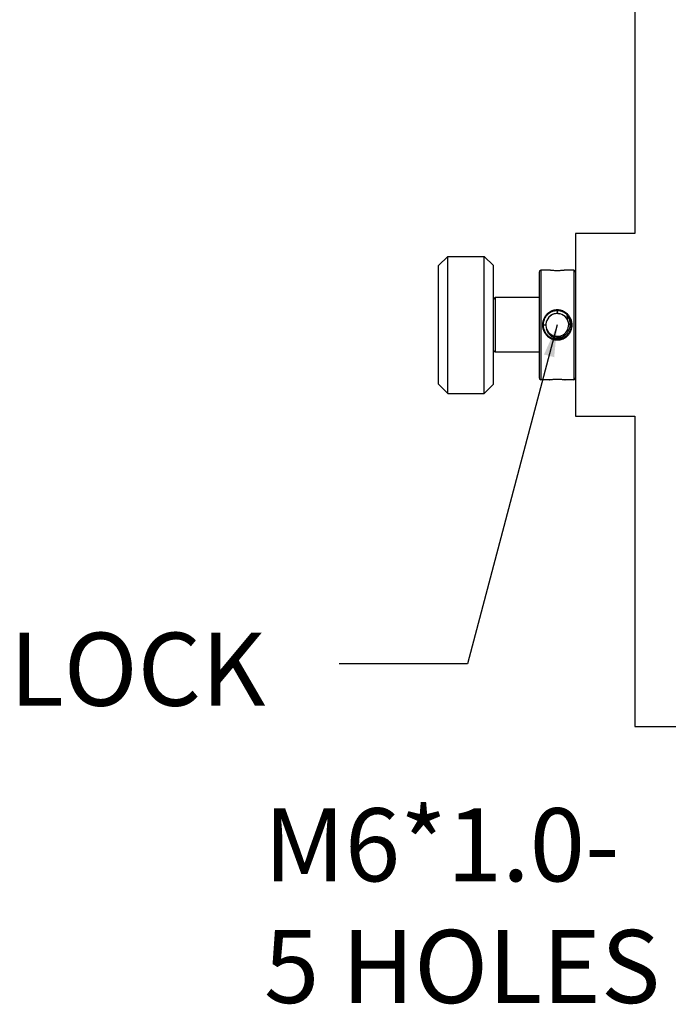
# Model space of a CAD drawing. Extents: x 871 to 1123, y 293 to 591.
# Drawn here: x 871 to 942, y 428 to 536 of the extents above; entities that cross this region are included whole.
import ezdxf

# ---------------------------------------------------------------- set-up
doc = ezdxf.new("R2010")
doc.units = 0
doc.layers.get('0').update_dxf_attribs({"linetype": 'CONTINUOUS'})
doc.layers.add('02___PRT_ALL_AXES', color=7, linetype='CONTINUOUS')
doc.layers.add('圖層3', color=3, linetype='CONTINUOUS')
doc.styles.get("Standard").update_dxf_attribs({"font": 'simplex.shx', "height": 8, "bigfont": 'chineset.shx'})
doc.dimstyles.get("Standard").update_dxf_attribs({"dimtxt": 3, "dimasz": 3.5, "dimexe": 1, "dimexo": 0.7, "dimgap": 2, "dimtad": 1, "dimdec": 1, "dimtxsty": 'STANDARD', "dimcen": 0, "dimclrd": 7, "dimclre": 1, "dimclrt": 7, "dimazin": 3, "dimtp": 0.01, "dimtm": 0.01, "dimtfac": 1, "dimtdec": 1, "dimtofl": 0, "dimtmove": 0, "dimatfit": 3, "dimtolj": 1})

msp = doc.modelspace()

# ---------------------------------------------------------------- linework, layer by layer
at = {"color": 7, "linetype": 'CONTINUOUS'}
for p, q in [((938.5922234126779, 546.5458719066826), (938.5922234126779, 512.5458719066826)), ((938.5922234126779, 512.5458719066826), (932.0922234126779, 512.5458719066826)), ((932.0922234126779, 512.5458719066826), (932.0922234126779, 492.5458719066826)), ((917.0922241336777, 509.0458711768826), (918.0922242548777, 510.0458710748826)), ((918.0922234249779, 495.0458719066826), (918.0922234249779, 510.0458719066826)), ((922.0922234066779, 495.0458719066826), (922.0922234066779, 510.0458719066826)), ((923.0922227321778, 509.0458712224826), (922.0922226231778, 510.0458711214826)), ((917.0922234126779, 496.0459254235826), (917.0922234126779, 509.0458183897827)), ((923.0922234126779, 496.0459254168826), (923.0922234126779, 509.0458183964826)), ((928.0922234126779, 508.3458652174826), (928.0922234126779, 496.7458785958826)), ((928.2922234126779, 508.5458719066826), (928.2922234126779, 496.5458719066826)), ((929.2563686719777, 508.5448612725826), (929.2466165767778, 508.5455534306826)), ((929.2817836002778, 508.5412564163826), (929.2563687641778, 508.5448612463827)), ((929.2816256145779, 508.5412796256826), (929.2564717933778, 508.5448482762826)), ((930.9280793651778, 508.5448616684826), (930.9026593912779, 508.5412556098826)), ((930.9383038958779, 508.5455873435826), (930.9279754736779, 508.5448483739826)), ((931.8922234126778, 508.5458719066826), (931.8922234126778, 496.5458719066826)), ((923.0922344468779, 505.3458609205826), (923.2922351833779, 505.5458600841826)), ((923.2922233268778, 505.5458719066826), (923.2922233268778, 499.5458719066826)), ((930.0921524439777, 504.2260672727826), (930.0922234241777, 503.8201844492826)), ((928.5007684195778, 502.5458719066826), (928.8422142618779, 502.5458719029826)), ((931.6836762666778, 502.5458719066826), (931.4662946573778, 502.5458719061826)), ((930.0922234009779, 501.2535803218826), (930.0922234958778, 501.2958053146826)), ((930.0922938631779, 500.8656772625826), (930.092223400578, 501.0795445331826)), ((923.0922344468779, 499.7458828927826), (923.2922351833779, 499.5458837292827)), ((929.2461508238778, 496.5461570336826), (929.2564713606778, 496.5468954408826)), ((929.2563674517778, 496.5468821438826), (929.281784859978, 496.5504878477826)), ((929.2564713381778, 496.5468954578826), (929.2816161733779, 496.5504628787826)), ((929.281784859978, 496.5504878477826), (929.3180052610778, 496.5553271570826)), ((930.8295652398779, 496.5602541871826), (930.9028391323777, 496.5504616774826)), ((930.9026662865779, 496.5504869689826), (930.9280780595777, 496.5468825670826)), ((930.9280781514778, 496.5468825409826), (930.9378292025779, 496.5461904566826)), ((917.0922241336777, 496.0458726364826), (918.0922242548777, 495.0458727385826)), ((923.0922227321778, 496.0458725909826), (922.0922226231778, 495.0458726918826)), ((932.0922234126779, 492.5458719066826), (938.5922234126779, 492.5458719066826)), ((938.5922234126779, 492.5458719066826), (938.5922234126779, 458.5458719066826)), ((938.5922234126779, 458.5458719066826), (1015.592223412678, 458.5458719066826))]:
    msp.add_line(p, q, dxfattribs=at)
for points in [[(930.9026593912779, 508.5412556098826), (930.8295413545779, 508.5314865738826), (930.714103928578, 508.5179163668826), (930.5633658280778, 508.5036299166826), (930.3858763303779, 508.4918318599827), (930.1915643183779, 508.4851836067826), (929.9914779133778, 508.4852080551826), (929.7972180158779, 508.4919011280826), (929.6198839503777, 508.5037281118827), (929.4694293780778, 508.5180154485826), (929.3543813201777, 508.5315542906826), (929.2816256145779, 508.5412796256826)], [(929.2816161733779, 496.5504628787826), (929.3543573080779, 496.5601864839826), (929.4694022614779, 496.5737254602826), (929.6198690603778, 496.5880144884826), (929.7972266945778, 496.5998431274826), (929.9915139758778, 496.6065363818826), (930.1916207223778, 496.6065592278826), (930.3859400599779, 496.5999086784826), (930.5634252747777, 496.5881090380826), (930.714148603478, 496.5738224859826), (930.8295652398779, 496.5602541871826)]]:
    msp.add_lwpolyline(points, dxfattribs=at)
for centre, radius, start, end in [((928.2922234126779, 508.3458719066826), 0.2, 90, 180), ((931.8922234126778, 508.3458719066826), 0.2, 0, 90), ((930.0922234126779, 502.5458719066826), 1.25, 202.3906446310014, 127.8858877370986), ((930.0922234126779, 502.5458719066826), 1.25, 128.8292952109032, 201.5097311443014), ((928.2922234126779, 496.7458719066826), 0.2, 180, 270), ((931.8922234126778, 496.7458719066826), 0.2, 270, 0)]:
    msp.add_arc(centre, radius, start, end, dxfattribs=at)
for points, start_tangent, end_tangent in [([(929.2637054361778, 508.5427633431826), (929.242223412678, 508.5458719066826)], (-0.9899461153884774, 0.1414450021289664), (-0.9894343681091835, 0.1449814857296637)), ([(930.9212277147778, 508.5428330547826), (930.8581745317779, 508.5341560473826), (930.7562493731778, 508.5215566879826), (930.6203951595778, 508.5075249276827), (930.4590809441779, 508.4949885663826), (930.2806010280779, 508.4863686672826), (930.0938083075778, 508.4832790862826), (929.9069256755779, 508.4862683525826), (929.7282570593779, 508.4948046910826), (929.5664559105778, 508.5073049016826), (929.430310394278, 508.5213140031826), (929.3274895831778, 508.5339948255826), (929.2637054361778, 508.5427633431826)], (-0.9899356612050898, -0.1415181496290914), (-0.9899461152888966, 0.1414450028259135)), ([(930.9422234126778, 508.5458719066826), (930.9212277147778, 508.5428330547826)], (-0.9894361506130532, -0.1449693204096073), (-0.9899356609388273, -0.1415181514916271)), ([(928.5007684195778, 502.5458719066826), (928.5056313969778, 502.6774603347826), (928.5227371839778, 502.8242118027826), (928.5556631211778, 502.9836189248826), (928.6078403252777, 503.1522547806826), (928.6802844005779, 503.3217079481826), (928.7688778235779, 503.4798737022826), (928.8656861959778, 503.6171670368826), (928.9650019598778, 503.7325970238826), (929.0663045315778, 503.8309093112827), (929.1707548590778, 503.9162374319826), (929.2805263279779, 503.9914656420826), (929.3969176380779, 504.0574689110827), (929.5198557715778, 504.1137776667827), (929.6446177868779, 504.1582292571826), (929.7658642758779, 504.1902574135826), (929.8814482361779, 504.2111955214826), (929.9904843664779, 504.2226341877826), (930.0926609531778, 504.2260503584826)], (-0.0005479646273941698, 0.9999998498673724), (0.999999034293726, -0.001389752357539774)), ([(928.5714775079778, 502.5458719066826), (928.5762030133778, 502.6715156432826), (928.5928247487777, 502.8115682604826), (928.6247991322778, 502.9636339363826), (928.675404109878, 503.1243229364826), (928.7455503613778, 503.2855303142826), (928.8311673963779, 503.4357217172826), (928.924512176478, 503.5658049692826), (929.0200548938778, 503.6749289791826), (929.1172763598779, 503.7676531439826), (929.2173099016777, 503.8479655658826), (929.3221622675778, 503.9185929770827), (929.4331178057778, 503.9804348274826), (929.5500304405778, 504.0330733651826), (929.668454143578, 504.0745479770826), (929.7834259882779, 504.1044025496826), (929.8929032851779, 504.1239012223826), (929.9960221823778, 504.1345403915826), (930.0922234175778, 504.1377041809826)], (-0.0005971249492100896, 0.9999998217208816), (0.9999988278659582, -0.001531099836637683)), ([(929.3255720202778, 503.5353423622826), (929.4903716914778, 503.6595585008826), (929.6861957200779, 503.7560239220826), (929.8909854139779, 503.8094961565826), (930.0922234184777, 503.8201652186826)], (0.7431243662803387, 0.6691533279005979), (0.9987814061071616, -0.04935283998516243)), ([(930.0922234236778, 504.1377315217826), (930.1866497667779, 504.1346452365826), (930.2863533710779, 504.1245948695826), (930.3922904086778, 504.1062636303826), (930.5049902926778, 504.0778410583826), (930.6237576640779, 504.0372801128826), (930.7430557292778, 503.9845626384826), (930.8563587182778, 503.9222156996826), (930.9627213286778, 503.8512002699826), (931.0633315450777, 503.7709984183826), (931.1603549983779, 503.6791125691826), (931.2027064859778, 503.6335928526826)], (0.9999996243361035, 0.0008667915850882722), (0.6664270527877427, -0.7455702403614587)), ([(930.0922234241777, 503.8201844492826), (930.2411633292777, 503.8017163722826), (930.3893900769779, 503.7600349820826)], (0.9988783115741643, -0.04735101547746292), (0.9396802365749504, -0.3420541667491357)), ([(930.0926609531778, 504.2260503584826), (930.192110114278, 504.2227462707826), (930.2975208044777, 504.2119415321826), (930.4093703566778, 504.1922556215826), (930.5282380506778, 504.1617579478826), (930.653395081778, 504.1182740183826), (930.7788537996778, 504.0618721752826), (930.8977280137779, 503.9953184657826), (931.0090915401779, 503.9196659335826), (931.1141546861777, 503.8344457747826), (931.2152635044779, 503.7370058722826), (931.313921492078, 503.6233161245826), (931.4101338344778, 503.4884065475826), (931.4989752373779, 503.3321554412826), (931.5726698797778, 503.1629042128826), (931.6266093061779, 502.9920559293826), (931.6609606628779, 502.8288858848827), (931.6787244824777, 502.6786991457826), (931.6836791840778, 502.5458719066826)], (0.9999996259492705, 0.0008649285053474916), (-0.0005630918442245209, -0.9999998414637751)), ([(929.3084706585778, 503.5196437589826), (929.3217175108778, 503.5318565029826)], (0.7301666956341001, 0.683269051389553), (0.7402417920970397, 0.6723407538093785)), ([(929.3217175108778, 503.5318565029826), (929.3255720202778, 503.5353423622826)], (0.7402417981297996, 0.6723407471673578), (0.7431243691802869, 0.6691533246800772)), ([(931.2061913864777, 503.1129480508826), (931.2003581605777, 503.2671800280826), (931.186049128678, 503.4289293888826), (931.1618440782779, 503.5974952383826)], (-0.01373831124674238, 0.9999056249487188), (-0.1702657522161073, 0.9853981802410046)), ([(931.1618440782779, 503.5974952383826), (931.2983886518778, 503.3641249599826), (931.3971362851778, 503.1058176751826), (931.4542399619777, 502.8285969216826), (931.4662960557778, 502.5458719062826)], (0.5754425230788008, -0.8178422235570281), (-0.03778241516103163, -0.9992859896469076)), ([(931.2027064859778, 503.6335928526826), (931.2552549896777, 503.5716474144826), (931.3480137119777, 503.4438453306826), (931.4338627688778, 503.2954897010826), (931.5052182438778, 503.1344888746826), (931.5575318666779, 502.9716976202826), (931.5908922359779, 502.8160422471826), (931.6081547454778, 502.6727081740826), (931.6129697445779, 502.5458719058826)], (0.6664270527889842, -0.745570240360349), (-0.0006352741148443466, -0.9999997982133793)), ([(930.0917880565778, 500.8656940686826), (929.9924498345779, 500.8689908609826), (929.8871364013778, 500.8797737792826), (929.7753429012778, 500.8994309645826), (929.6564688656779, 500.9299075070826), (929.5312301401777, 500.9733989616826), (929.4056485054778, 501.0298436551826), (929.2866685864778, 501.0964562495826), (929.1752129416777, 501.1721839325826), (929.0700519157779, 501.2575099210826), (928.9688509406778, 501.3550874585826), (928.8701225868779, 501.4689370566826), (928.7738793841777, 501.6040143095826), (928.6850768625777, 501.7603764958826), (928.6114801811777, 501.9296363055826), (928.5576633162777, 502.1003574968826), (928.5234136064778, 502.2633011048826), (928.5057074004778, 502.4132363800826), (928.5007698286779, 502.5458719066826)], (-0.9999996312447339, -0.0008587842549136943), (0.0005952385130601496, 0.9999998228455407)), ([(930.0922234030777, 500.9540130149826), (929.9979038378779, 500.9570924390826), (929.8982920180779, 500.9671225286826), (929.792408195478, 500.9854270158826), (929.6797026984777, 501.0138298110826), (929.5608582391778, 501.0543977356826), (929.4414429060778, 501.1071554759826), (929.3280394635779, 501.1695575273826), (929.2215882559778, 501.2406440413826), (929.1208838158777, 501.3209460011826), (929.0237715405779, 501.4129622064826), (928.9288026800778, 501.5205800389826), (928.8360133955778, 501.6485423185826), (928.7502009439777, 501.7970057166826), (928.6789399770778, 501.9580160213826), (928.6267450160778, 502.1206879752826), (928.5934834790778, 502.2761276584826), (928.5762773614779, 502.4192206437826), (928.5714782554778, 502.5458719066826)], (-0.9999996296583731, -0.0008606294888089203), (0.000670934132524212, 0.9999997749236696)), ([(930.092223400578, 501.0795445331826), (929.9020365152778, 501.1037454188826), (929.7170322206778, 501.1598007861826), (929.5441166485778, 501.2450327183826), (929.3887402032778, 501.3547019397826), (929.2499896288778, 501.4876356405827), (929.1248467841779, 501.6490875398826), (929.0154839115778, 501.8460753273826), (928.9292792779779, 502.0875478516826)], (-0.9991553054942606, 0.04109349708495274), (-0.2548212028837598, 0.9669881873946928)), ([(931.6836762666778, 502.5458719066826), (931.6788372780779, 502.4145702703826), (931.6618138543779, 502.2681823541826), (931.6290344046779, 502.1091088103826), (931.5770400079778, 501.9406764825826), (931.5047489448777, 501.7712278685826), (931.4162274834778, 501.6129120048826), (931.3193903347778, 501.4753812650826), (931.2199924657778, 501.3597268674826), (931.1185817959779, 501.2612251912826), (931.0140210624777, 501.1757531838826), (930.9041539728778, 501.1004239323826), (930.787661961178, 501.0343428874826), (930.6645986889778, 500.9779691161826), (930.5397268726779, 500.9334826307826), (930.4184311164779, 500.9014528700826), (930.3028590144777, 500.8805290932826), (930.1938801832778, 500.8691049205826), (930.0917880565778, 500.8656940686826)], (0.0005795559147792041, -0.9999998320574567), (-0.9999990445457697, 0.001382355796331667)), ([(931.6129681945779, 502.5458719058826), (931.6082652393779, 502.4205039154826), (931.5917239152777, 502.2807992707826), (931.5598918704777, 502.1290513553826), (931.509463773778, 501.9685539723826), (931.4394652022779, 501.8073491661826), (931.3539161969779, 501.6570120737827), (931.2605425515778, 501.5267019802826), (931.1649189869779, 501.4173635216826), (931.0675931060778, 501.3244598392826), (930.9674527912778, 501.2440110654826), (930.8625081874779, 501.1732880446826), (930.7514564840778, 501.1113731135826), (930.6344239636778, 501.0586734026826), (930.5158963092779, 501.0171661753826), (930.4008780538779, 500.9873101869827), (930.2914119774778, 500.9678248358827), (930.1883469443778, 500.9571991169826), (930.0922234091779, 500.9540401890826)], (0.0006321384184379682, -0.9999998002004901), (-0.9999988404895255, 0.001522832756702614)), ([(931.4662946573778, 502.5458719061826), (931.4250767535777, 502.2279034927826), (931.3278493636778, 501.9283972527826), (931.1830044180779, 501.6648161106826), (930.9991900692778, 501.4445796650826), (930.7886509269779, 501.2753375717826), (930.5608250431778, 501.1584358681826), (930.3248673644778, 501.0938211557826), (930.0922234064778, 501.0795650656826)], (-0.03711936134943628, -0.9993108390350872), (-0.9990747311924618, 0.0430079236038014)), ([(929.9805046472779, 501.3008743494826), (930.0364640468779, 501.2733448462826), (930.0922234009779, 501.2535803218826)], (0.8713600520488631, -0.4906441273401757), (0.9616344437850497, -0.2743340965432806)), ([(930.0922234066779, 501.2536990395826), (930.2024345838779, 501.2346078079826), (930.3177523079778, 501.2419465199826), (930.4374890093777, 501.2775106891826), (930.5581698425779, 501.3435580608826), (930.6747627520779, 501.4399117274826)], (0.9584732518748639, -0.2851824423775486), (0.7157307994098321, 0.6983762759259243)), ([(929.242223412678, 496.5458719066826), (929.2636554795779, 496.5489733304826)], (0.9894343785177983, 0.1449814146954657), (0.9899449511764195, 0.1414531499837198)), ([(929.2636554795779, 496.5489733304826), (929.3272925667779, 496.5577229618826), (929.4298903561778, 496.5703816739826), (929.5657616436779, 496.5843755432826), (929.727267873378, 496.5968764461826), (929.9056556552778, 496.6054343508826), (930.0922940887779, 496.6084649507826), (930.2789240541779, 496.6054299047826), (930.4572839391778, 496.5968695877826), (930.6187573503778, 496.5843687140826), (930.7545899763777, 496.5703776317826), (930.8571560742778, 496.5577223722826), (930.9207981941779, 496.5489722216826)], (0.9899449511557264, 0.1414531501285369), (0.9899455604819485, -0.1414488857576503)), ([(930.9207981941779, 496.5489722216826), (930.9422234126778, 496.5458719066826)], (0.989945560332601, -0.141448886802877), (0.9894353068358984, -0.1449750791913958))]:
    msp.add_spline(points, degree=3, dxfattribs=dict(at, start_tangent=start_tangent, end_tangent=end_tangent))
at = {"layer": '02___PRT_ALL_AXES', "color": 7, "linetype": 'CONTINUOUS'}
for p, q in [((918.0922234230779, 510.0458719066826), (922.0922234083778, 510.0458719066826)), ((929.242223412678, 508.5458719066826), (928.2922234126779, 508.5458719066826)), ((931.8922234126778, 508.5458719066826), (930.9422234126778, 508.5458719066826)), ((928.0922234126779, 505.5458719066826), (923.2922233608779, 505.5458719066826)), ((928.0922234126779, 499.5458719066826), (923.2922233608779, 499.5458719066826)), ((929.242223412678, 496.5458719066826), (928.2922234126779, 496.5458719066826)), ((931.8922234126778, 496.5458719066826), (930.9422234126778, 496.5458719066826)), ((918.0922234230779, 495.0458719066826), (922.0922234083778, 495.0458719066826))]:
    msp.add_line(p, q, dxfattribs=at)

# ---------------------------------------------------------------- texts
at = {"char_height": 8, "attachment_point": 1}
for s, insert, width in [('LOCK', (870.1057737836509, 468.8307664687945), 147.8413663651859), ('M6*1.0-\\P5 HOLES', (897.9680067348113, 449.5964905380542), 105.2848855351472)]:
    msp.add_mtext(s, dxfattribs=dict(at, insert=insert, width=width))

# ---------------------------------------------------------------- leaders
at = {"layer": '圖層3'}
msp.add_leader([(930.0922234126779, 502.5458719066826), (920.2563715431272, 465.4094768307777), (906.2000632087058, 465.4094768307777)], dimstyle='STANDARD', override={"dimgap": 1.5, "dimtad": 0}, dxfattribs=at)

doc.saveas('drawing.dxf')
